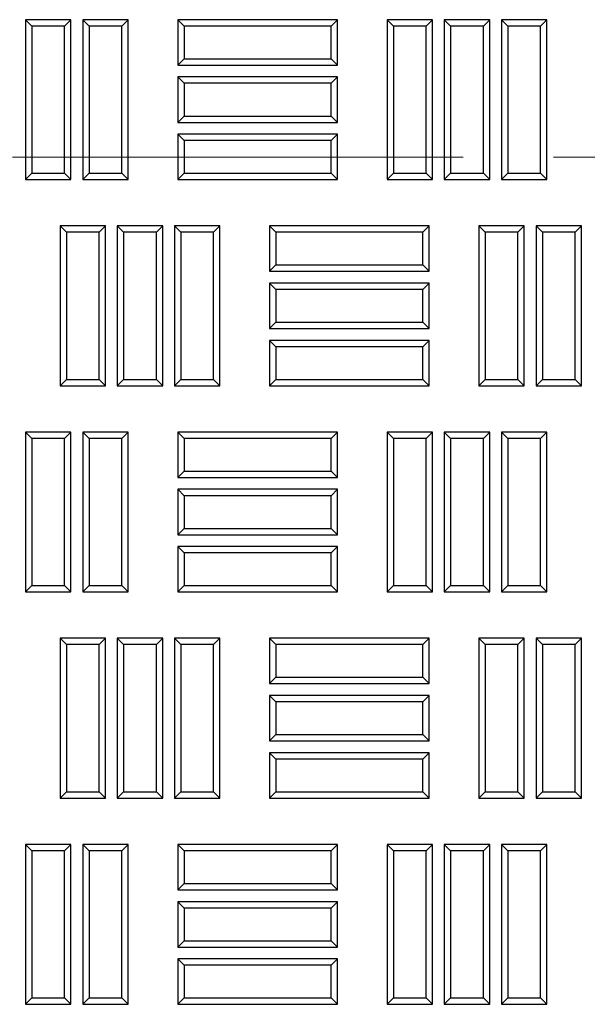
# Model space of a CAD drawing. Units: millimetres. Extents: x 0 to 420, y 0 to 297.
# Drawn here: x 135 to 143, y 116 to 130 of the extents above; entities that cross this region are included whole.
import ezdxf

# ---------------------------------------------------------------- set-up
doc = ezdxf.new("R2010")
doc.units = ezdxf.units.MM
doc.linetypes.add('CENTER', pattern=[10.16, 6.35, -1.27, 1.27, -1.27])

msp = doc.modelspace()

# ---------------------------------------------------------------- linework, layer by layer
at = {"color": 7, "linetype": 'Continuous', "lineweight": 25}
for p, q in [((134.86487, 129.59324), (134.77556, 129.68255)), ((135.41472, 129.68255), (134.77556, 129.68255)), ((134.77556, 129.68255), (134.77556, 127.43255)), ((135.32541, 129.59324), (135.41472, 129.68255)), ((135.41472, 127.43255), (135.41472, 129.68255)), ((135.67071, 129.59324), (135.58139, 129.68255)), ((135.58139, 129.68255), (135.58139, 127.43255)), ((136.22056, 129.68255), (135.58139, 129.68255)), ((136.13124, 129.59324), (136.22056, 129.68255)), ((136.22056, 127.43255), (136.22056, 129.68255)), ((137.00879, 129.5924), (136.91947, 129.68172)), ((136.91947, 129.68172), (136.91947, 129.04255)), ((139.16947, 129.68172), (136.91947, 129.68172)), ((139.08016, 129.5924), (139.16947, 129.68172)), ((139.16947, 129.04255), (139.16947, 129.68172)), ((139.95712, 129.59324), (139.86781, 129.68255)), ((140.50697, 129.68255), (139.86781, 129.68255)), ((139.86781, 129.68255), (139.86781, 127.43255)), ((140.41766, 129.59324), (140.50697, 129.68255)), ((140.50697, 127.43255), (140.50697, 129.68255)), ((140.76296, 129.59324), (140.67364, 129.68255)), ((141.31281, 129.68255), (140.67364, 129.68255)), ((140.67364, 129.68255), (140.67364, 127.43255)), ((141.22349, 129.59324), (141.31281, 129.68255)), ((141.31281, 127.43255), (141.31281, 129.68255)), ((141.56879, 129.59324), (141.47947, 129.68255)), ((141.47947, 129.68255), (141.47947, 127.43255)), ((142.11864, 129.68255), (141.47947, 129.68255)), ((142.02932, 129.59324), (142.11864, 129.68255)), ((142.11864, 127.43255), (142.11864, 129.68255)), ((135.32541, 129.59324), (134.86487, 129.59324)), ((134.86487, 129.59324), (134.86487, 127.52187)), ((135.32541, 127.52187), (135.32541, 129.59324)), ((136.13124, 129.59324), (135.67071, 129.59324)), ((135.67071, 129.59324), (135.67071, 127.52187)), ((136.13124, 127.52187), (136.13124, 129.59324)), ((139.08016, 129.5924), (137.00879, 129.5924)), ((137.00879, 129.5924), (137.00879, 129.13187)), ((139.08016, 129.13187), (139.08016, 129.5924)), ((140.41766, 129.59324), (139.95712, 129.59324)), ((139.95712, 129.59324), (139.95712, 127.52187)), ((140.41766, 127.52187), (140.41766, 129.59324)), ((140.76296, 129.59324), (140.76296, 127.52187)), ((141.22349, 129.59324), (140.76296, 129.59324)), ((141.22349, 127.52187), (141.22349, 129.59324)), ((142.02932, 129.59324), (141.56879, 129.59324)), ((141.56879, 129.59324), (141.56879, 127.52187)), ((142.02932, 127.52187), (142.02932, 129.59324)), ((137.00879, 129.13187), (136.91947, 129.04255)), ((137.00879, 129.13187), (139.08016, 129.13187)), ((139.08016, 129.13187), (139.16947, 129.04255)), ((136.91947, 129.04255), (139.16947, 129.04255)), ((137.00879, 128.78657), (136.91947, 128.87589)), ((136.91947, 128.87589), (136.91947, 128.23672)), ((139.16947, 128.87589), (136.91947, 128.87589)), ((137.00879, 128.78657), (137.00879, 128.32604)), ((139.08016, 128.78657), (137.00879, 128.78657)), ((139.08016, 128.78657), (139.16947, 128.87589)), ((139.08016, 128.32604), (139.08016, 128.78657)), ((139.16947, 128.23672), (139.16947, 128.87589)), ((137.00879, 128.32604), (136.91947, 128.23672)), ((136.91947, 128.23672), (139.16947, 128.23672)), ((137.00879, 128.32604), (139.08016, 128.32604)), ((139.08016, 128.32604), (139.16947, 128.23672)), ((137.00879, 127.98074), (136.91947, 128.07005)), ((139.16947, 128.07005), (136.91947, 128.07005)), ((136.91947, 128.07005), (136.91947, 127.43089)), ((139.08016, 127.98074), (137.00879, 127.98074)), ((137.00879, 127.98074), (137.00879, 127.5202)), ((139.08016, 127.98074), (139.16947, 128.07005)), ((139.08016, 127.5202), (139.08016, 127.98074)), ((139.16947, 127.43089), (139.16947, 128.07005)), ((134.86487, 127.52187), (134.77556, 127.43255)), ((134.77556, 127.43255), (135.41472, 127.43255)), ((134.86487, 127.52187), (135.32541, 127.52187)), ((135.32541, 127.52187), (135.41472, 127.43255)), ((135.67071, 127.52187), (135.58139, 127.43255)), ((135.58139, 127.43255), (136.22056, 127.43255)), ((135.67071, 127.52187), (136.13124, 127.52187)), ((136.13124, 127.52187), (136.22056, 127.43255)), ((137.00879, 127.5202), (136.91947, 127.43089)), ((136.91947, 127.43089), (139.16947, 127.43089)), ((137.00879, 127.5202), (139.08016, 127.5202)), ((139.08016, 127.5202), (139.16947, 127.43089)), ((139.95712, 127.52187), (139.86781, 127.43255)), ((139.86781, 127.43255), (140.50697, 127.43255)), ((139.95712, 127.52187), (140.41766, 127.52187)), ((140.41766, 127.52187), (140.50697, 127.43255)), ((140.76296, 127.52187), (140.67364, 127.43255)), ((140.67364, 127.43255), (141.31281, 127.43255)), ((140.76296, 127.52187), (141.22349, 127.52187)), ((141.22349, 127.52187), (141.31281, 127.43255)), ((141.56879, 127.52187), (141.47947, 127.43255)), ((141.47947, 127.43255), (142.11864, 127.43255)), ((141.56879, 127.52187), (142.02932, 127.52187)), ((142.02932, 127.52187), (142.11864, 127.43255)), ((135.35071, 126.69015), (135.26139, 126.77947)), ((135.26139, 126.77947), (135.26139, 124.52947)), ((135.90056, 126.77947), (135.26139, 126.77947)), ((135.81124, 126.69015), (135.90056, 126.77947)), ((135.90056, 124.52947), (135.90056, 126.77947)), ((136.15654, 126.69015), (136.06722, 126.77947)), ((136.06722, 126.77947), (136.06722, 124.52947)), ((136.70639, 126.77947), (136.06722, 126.77947)), ((136.61707, 126.69015), (136.70639, 126.77947)), ((136.70639, 124.52947), (136.70639, 126.77947)), ((136.96237, 126.69015), (136.87306, 126.77947)), ((136.87306, 126.77947), (136.87306, 124.52947)), ((137.51222, 126.77947), (136.87306, 126.77947)), ((137.42291, 126.69015), (137.51222, 126.77947)), ((137.51222, 124.52947), (137.51222, 126.77947)), ((138.30046, 126.69015), (138.21114, 126.77947)), ((138.21114, 126.77947), (138.21114, 126.1403)), ((140.46114, 126.77947), (138.21114, 126.77947)), ((140.37182, 126.69015), (140.46114, 126.77947)), ((140.46114, 126.1403), (140.46114, 126.77947)), ((141.24879, 126.69015), (141.15947, 126.77947)), ((141.79864, 126.77947), (141.15947, 126.77947)), ((141.15947, 126.77947), (141.15947, 124.52947)), ((141.70932, 126.69015), (141.79864, 126.77947)), ((141.79864, 124.52947), (141.79864, 126.77947)), ((142.05462, 126.69015), (141.96531, 126.77947)), ((141.96531, 126.77947), (141.96531, 124.52947)), ((142.60447, 126.77947), (141.96531, 126.77947)), ((142.51516, 126.69015), (142.60447, 126.77947)), ((142.60447, 124.52947), (142.60447, 126.77947)), ((135.35071, 126.69015), (135.35071, 124.61879)), ((135.81124, 126.69015), (135.35071, 126.69015)), ((135.81124, 124.61879), (135.81124, 126.69015)), ((136.15654, 126.69015), (136.15654, 124.61879)), ((136.61707, 126.69015), (136.15654, 126.69015)), ((136.61707, 124.61879), (136.61707, 126.69015)), ((136.96237, 126.69015), (136.96237, 124.61879)), ((137.42291, 126.69015), (136.96237, 126.69015)), ((137.42291, 124.61879), (137.42291, 126.69015)), ((138.30046, 126.69015), (138.30046, 126.22962)), ((140.37182, 126.69015), (138.30046, 126.69015)), ((140.37182, 126.22962), (140.37182, 126.69015)), ((141.70932, 126.69015), (141.24879, 126.69015)), ((141.24879, 126.69015), (141.24879, 124.61879)), ((141.70932, 124.61879), (141.70932, 126.69015)), ((142.05462, 126.69015), (142.05462, 124.61879)), ((142.51516, 126.69015), (142.05462, 126.69015)), ((142.51516, 124.61879), (142.51516, 126.69015)), ((138.30046, 126.22962), (138.21114, 126.1403)), ((138.30046, 126.22962), (140.37182, 126.22962)), ((140.37182, 126.22962), (140.46114, 126.1403)), ((138.21114, 126.1403), (140.46114, 126.1403)), ((138.30046, 125.88432), (138.21114, 125.97364)), ((138.21114, 125.97364), (138.21114, 125.33447)), ((140.46114, 125.97364), (138.21114, 125.97364)), ((138.30046, 125.88432), (138.30046, 125.42379)), ((140.37182, 125.88432), (138.30046, 125.88432)), ((140.37182, 125.88432), (140.46114, 125.97364)), ((140.37182, 125.42379), (140.37182, 125.88432)), ((140.46114, 125.33447), (140.46114, 125.97364)), ((138.30046, 125.42379), (138.21114, 125.33447)), ((138.21114, 125.33447), (140.46114, 125.33447)), ((138.30046, 125.42379), (140.37182, 125.42379)), ((140.37182, 125.42379), (140.46114, 125.33447)), ((138.30046, 125.07849), (138.21114, 125.1678)), ((138.21114, 125.1678), (138.21114, 124.52864)), ((140.46114, 125.1678), (138.21114, 125.1678)), ((138.30046, 125.07849), (138.30046, 124.61795)), ((140.37182, 125.07849), (138.30046, 125.07849)), ((140.37182, 125.07849), (140.46114, 125.1678)), ((140.37182, 124.61795), (140.37182, 125.07849)), ((140.46114, 124.52864), (140.46114, 125.1678)), ((135.35071, 124.61879), (135.26139, 124.52947)), ((135.26139, 124.52947), (135.90056, 124.52947)), ((135.35071, 124.61879), (135.81124, 124.61879)), ((135.81124, 124.61879), (135.90056, 124.52947)), ((136.15654, 124.61879), (136.06722, 124.52947)), ((136.06722, 124.52947), (136.70639, 124.52947)), ((136.15654, 124.61879), (136.61707, 124.61879)), ((136.61707, 124.61879), (136.70639, 124.52947)), ((136.96237, 124.61879), (136.87306, 124.52947)), ((136.87306, 124.52947), (137.51222, 124.52947)), ((136.96237, 124.61879), (137.42291, 124.61879)), ((137.42291, 124.61879), (137.51222, 124.52947)), ((138.30046, 124.61795), (138.21114, 124.52864)), ((138.21114, 124.52864), (140.46114, 124.52864)), ((138.30046, 124.61795), (140.37182, 124.61795)), ((140.37182, 124.61795), (140.46114, 124.52864)), ((141.24879, 124.61879), (141.15947, 124.52947)), ((141.15947, 124.52947), (141.79864, 124.52947)), ((141.24879, 124.61879), (141.70932, 124.61879)), ((141.70932, 124.61879), (141.79864, 124.52947)), ((142.05462, 124.61879), (141.96531, 124.52947)), ((141.96531, 124.52947), (142.60447, 124.52947)), ((142.05462, 124.61879), (142.51516, 124.61879)), ((142.51516, 124.61879), (142.60447, 124.52947)), ((134.86487, 123.78765), (134.77556, 123.87697)), ((134.77556, 123.87697), (134.77556, 121.62697)), ((135.41472, 123.87697), (134.77556, 123.87697)), ((135.32541, 123.78765), (135.41472, 123.87697)), ((135.41472, 121.62697), (135.41472, 123.87697)), ((135.67071, 123.78765), (135.58139, 123.87697)), ((135.58139, 123.87697), (135.58139, 121.62697)), ((136.22056, 123.87697), (135.58139, 123.87697)), ((136.13124, 123.78765), (136.22056, 123.87697)), ((136.22056, 121.62697), (136.22056, 123.87697)), ((137.00879, 123.78682), (136.91947, 123.87614)), ((139.16947, 123.87614), (136.91947, 123.87614)), ((136.91947, 123.87614), (136.91947, 123.23697)), ((139.08016, 123.78682), (139.16947, 123.87614)), ((139.16947, 123.23697), (139.16947, 123.87614)), ((139.95712, 123.78765), (139.86781, 123.87697)), ((139.86781, 123.87697), (139.86781, 121.62697)), ((140.50697, 123.87697), (139.86781, 123.87697)), ((140.41766, 123.78765), (140.50697, 123.87697)), ((140.50697, 121.62697), (140.50697, 123.87697)), ((140.76296, 123.78765), (140.67364, 123.87697)), ((140.67364, 123.87697), (140.67364, 121.62697)), ((141.31281, 123.87697), (140.67364, 123.87697)), ((141.22349, 123.78765), (141.31281, 123.87697)), ((141.31281, 121.62697), (141.31281, 123.87697)), ((141.56879, 123.78765), (141.47947, 123.87697)), ((141.47947, 123.87697), (141.47947, 121.62697)), ((142.11864, 123.87697), (141.47947, 123.87697)), ((142.02932, 123.78765), (142.11864, 123.87697)), ((142.11864, 121.62697), (142.11864, 123.87697)), ((134.86487, 123.78765), (134.86487, 121.71629)), ((135.32541, 123.78765), (134.86487, 123.78765)), ((135.32541, 121.71629), (135.32541, 123.78765)), ((135.67071, 123.78765), (135.67071, 121.71629)), ((136.13124, 123.78765), (135.67071, 123.78765)), ((136.13124, 121.71629), (136.13124, 123.78765)), ((139.08016, 123.78682), (137.00879, 123.78682)), ((137.00879, 123.78682), (137.00879, 123.32629)), ((139.08016, 123.32629), (139.08016, 123.78682)), ((139.95712, 123.78765), (139.95712, 121.71629)), ((140.41766, 123.78765), (139.95712, 123.78765)), ((140.41766, 121.71629), (140.41766, 123.78765)), ((140.76296, 123.78765), (140.76296, 121.71629)), ((141.22349, 123.78765), (140.76296, 123.78765)), ((141.22349, 121.71629), (141.22349, 123.78765)), ((141.56879, 123.78765), (141.56879, 121.71629)), ((142.02932, 123.78765), (141.56879, 123.78765)), ((142.02932, 121.71629), (142.02932, 123.78765)), ((137.00879, 123.32629), (136.91947, 123.23697)), ((137.00879, 123.32629), (139.08016, 123.32629)), ((139.08016, 123.32629), (139.16947, 123.23697)), ((136.91947, 123.23697), (139.16947, 123.23697)), ((137.00879, 122.98099), (136.91947, 123.0703)), ((139.16947, 123.0703), (136.91947, 123.0703)), ((136.91947, 123.0703), (136.91947, 122.43114)), ((139.08016, 122.98099), (137.00879, 122.98099)), ((137.00879, 122.98099), (137.00879, 122.52045)), ((139.08016, 122.98099), (139.16947, 123.0703)), ((139.08016, 122.52045), (139.08016, 122.98099)), ((139.16947, 122.43114), (139.16947, 123.0703)), ((137.00879, 122.52045), (136.91947, 122.43114)), ((136.91947, 122.43114), (139.16947, 122.43114)), ((137.00879, 122.52045), (139.08016, 122.52045)), ((139.08016, 122.52045), (139.16947, 122.43114)), ((137.00879, 122.17515), (136.91947, 122.26447)), ((139.16947, 122.26447), (136.91947, 122.26447)), ((136.91947, 122.26447), (136.91947, 121.6253)), ((139.08016, 122.17515), (137.00879, 122.17515)), ((137.00879, 122.17515), (137.00879, 121.71462)), ((139.08016, 122.17515), (139.16947, 122.26447)), ((139.08016, 121.71462), (139.08016, 122.17515)), ((139.16947, 121.6253), (139.16947, 122.26447)), ((134.86487, 121.71629), (134.77556, 121.62697)), ((134.86487, 121.71629), (135.32541, 121.71629)), ((135.32541, 121.71629), (135.41472, 121.62697)), ((135.67071, 121.71629), (135.58139, 121.62697)), ((135.67071, 121.71629), (136.13124, 121.71629)), ((136.13124, 121.71629), (136.22056, 121.62697)), ((139.95712, 121.71629), (139.86781, 121.62697)), ((139.95712, 121.71629), (140.41766, 121.71629)), ((140.41766, 121.71629), (140.50697, 121.62697)), ((140.76296, 121.71629), (140.67364, 121.62697)), ((140.76296, 121.71629), (141.22349, 121.71629)), ((141.22349, 121.71629), (141.31281, 121.62697)), ((141.56879, 121.71629), (141.47947, 121.62697)), ((141.56879, 121.71629), (142.02932, 121.71629)), ((142.02932, 121.71629), (142.11864, 121.62697)), ((134.77556, 121.62697), (135.41472, 121.62697)), ((135.58139, 121.62697), (136.22056, 121.62697)), ((137.00879, 121.71462), (136.91947, 121.6253)), ((136.91947, 121.6253), (139.16947, 121.6253)), ((137.00879, 121.71462), (139.08016, 121.71462)), ((139.08016, 121.71462), (139.16947, 121.6253)), ((139.86781, 121.62697), (140.50697, 121.62697)), ((140.67364, 121.62697), (141.31281, 121.62697)), ((141.47947, 121.62697), (142.11864, 121.62697)), ((135.35071, 120.88457), (135.26139, 120.97389)), ((135.26139, 120.97389), (135.26139, 118.72389)), ((135.90056, 120.97389), (135.26139, 120.97389)), ((135.35071, 120.88457), (135.35071, 118.8132)), ((135.81124, 120.88457), (135.35071, 120.88457)), ((135.81124, 120.88457), (135.90056, 120.97389)), ((135.81124, 118.8132), (135.81124, 120.88457)), ((135.90056, 118.72389), (135.90056, 120.97389)), ((136.15654, 120.88457), (136.06722, 120.97389)), ((136.06722, 120.97389), (136.06722, 118.72389)), ((136.70639, 120.97389), (136.06722, 120.97389)), ((136.15654, 120.88457), (136.15654, 118.8132)), ((136.61707, 120.88457), (136.15654, 120.88457)), ((136.61707, 120.88457), (136.70639, 120.97389)), ((136.61707, 118.8132), (136.61707, 120.88457)), ((136.70639, 118.72389), (136.70639, 120.97389)), ((136.96237, 120.88457), (136.87306, 120.97389)), ((136.87306, 120.97389), (136.87306, 118.72389)), ((137.51222, 120.97389), (136.87306, 120.97389)), ((136.96237, 120.88457), (136.96237, 118.8132)), ((137.42291, 120.88457), (136.96237, 120.88457)), ((137.42291, 120.88457), (137.51222, 120.97389)), ((137.42291, 118.8132), (137.42291, 120.88457)), ((137.51222, 118.72389), (137.51222, 120.97389)), ((138.30046, 120.88457), (138.21114, 120.97389)), ((138.21114, 120.97389), (138.21114, 120.33472)), ((140.46114, 120.97389), (138.21114, 120.97389)), ((138.30046, 120.88457), (138.30046, 120.42404)), ((140.37182, 120.88457), (138.30046, 120.88457)), ((140.37182, 120.88457), (140.46114, 120.97389)), ((140.37182, 120.42404), (140.37182, 120.88457)), ((140.46114, 120.33472), (140.46114, 120.97389)), ((141.24879, 120.88457), (141.15947, 120.97389)), ((141.15947, 120.97389), (141.15947, 118.72389)), ((141.79864, 120.97389), (141.15947, 120.97389)), ((141.24879, 120.88457), (141.24879, 118.8132)), ((141.70932, 120.88457), (141.24879, 120.88457)), ((141.70932, 120.88457), (141.79864, 120.97389)), ((141.70932, 118.8132), (141.70932, 120.88457)), ((141.79864, 118.72389), (141.79864, 120.97389)), ((142.05462, 120.88457), (141.96531, 120.97389)), ((141.96531, 120.97389), (141.96531, 118.72389)), ((142.60447, 120.97389), (141.96531, 120.97389)), ((142.05462, 120.88457), (142.05462, 118.8132)), ((142.51516, 120.88457), (142.05462, 120.88457)), ((142.51516, 120.88457), (142.60447, 120.97389)), ((142.51516, 118.8132), (142.51516, 120.88457)), ((142.60447, 118.72389), (142.60447, 120.97389)), ((138.30046, 120.42404), (138.21114, 120.33472)), ((138.21114, 120.33472), (140.46114, 120.33472)), ((138.30046, 120.42404), (140.37182, 120.42404)), ((140.37182, 120.42404), (140.46114, 120.33472)), ((138.30046, 120.07874), (138.21114, 120.16805)), ((138.21114, 120.16805), (138.21114, 119.52889)), ((140.46114, 120.16805), (138.21114, 120.16805)), ((138.30046, 120.07874), (138.30046, 119.6182)), ((140.37182, 120.07874), (138.30046, 120.07874)), ((140.37182, 120.07874), (140.46114, 120.16805)), ((140.37182, 119.6182), (140.37182, 120.07874)), ((140.46114, 119.52889), (140.46114, 120.16805)), ((138.30046, 119.6182), (138.21114, 119.52889)), ((138.21114, 119.52889), (140.46114, 119.52889)), ((138.30046, 119.6182), (140.37182, 119.6182)), ((140.37182, 119.6182), (140.46114, 119.52889)), ((138.30046, 119.2729), (138.21114, 119.36222)), ((138.21114, 119.36222), (138.21114, 118.72305)), ((140.46114, 119.36222), (138.21114, 119.36222)), ((140.37182, 119.2729), (140.46114, 119.36222)), ((140.46114, 118.72305), (140.46114, 119.36222)), ((138.30046, 119.2729), (138.30046, 118.81237)), ((140.37182, 119.2729), (138.30046, 119.2729)), ((140.37182, 118.81237), (140.37182, 119.2729)), ((135.35071, 118.8132), (135.26139, 118.72389)), ((135.35071, 118.8132), (135.81124, 118.8132)), ((135.81124, 118.8132), (135.90056, 118.72389)), ((136.15654, 118.8132), (136.06722, 118.72389)), ((136.15654, 118.8132), (136.61707, 118.8132)), ((136.61707, 118.8132), (136.70639, 118.72389)), ((136.96237, 118.8132), (136.87306, 118.72389)), ((136.96237, 118.8132), (137.42291, 118.8132)), ((137.42291, 118.8132), (137.51222, 118.72389)), ((138.30046, 118.81237), (138.21114, 118.72305)), ((138.30046, 118.81237), (140.37182, 118.81237)), ((140.37182, 118.81237), (140.46114, 118.72305)), ((141.24879, 118.8132), (141.15947, 118.72389)), ((141.24879, 118.8132), (141.70932, 118.8132)), ((141.70932, 118.8132), (141.79864, 118.72389)), ((142.05462, 118.8132), (141.96531, 118.72389)), ((142.05462, 118.8132), (142.51516, 118.8132)), ((142.51516, 118.8132), (142.60447, 118.72389)), ((135.26139, 118.72389), (135.90056, 118.72389)), ((136.06722, 118.72389), (136.70639, 118.72389)), ((136.87306, 118.72389), (137.51222, 118.72389)), ((138.21114, 118.72305), (140.46114, 118.72305)), ((141.15947, 118.72389), (141.79864, 118.72389)), ((141.96531, 118.72389), (142.60447, 118.72389)), ((134.86487, 117.98207), (134.77556, 118.07139)), ((134.77556, 118.07139), (134.77556, 115.82139)), ((135.41472, 118.07139), (134.77556, 118.07139)), ((134.86487, 117.98207), (134.86487, 115.9107)), ((135.32541, 117.98207), (134.86487, 117.98207)), ((135.32541, 117.98207), (135.41472, 118.07139)), ((135.32541, 115.9107), (135.32541, 117.98207)), ((135.41472, 115.82139), (135.41472, 118.07139)), ((135.67071, 117.98207), (135.58139, 118.07139)), ((135.58139, 118.07139), (135.58139, 115.82139)), ((136.22056, 118.07139), (135.58139, 118.07139)), ((135.67071, 117.98207), (135.67071, 115.9107)), ((136.13124, 117.98207), (135.67071, 117.98207)), ((136.13124, 117.98207), (136.22056, 118.07139)), ((136.13124, 115.9107), (136.13124, 117.98207)), ((136.22056, 115.82139), (136.22056, 118.07139)), ((137.00879, 117.98124), (136.91947, 118.07055)), ((139.16947, 118.07055), (136.91947, 118.07055)), ((136.91947, 118.07055), (136.91947, 117.43139)), ((139.08016, 117.98124), (137.00879, 117.98124)), ((137.00879, 117.98124), (137.00879, 117.5207)), ((139.08016, 117.98124), (139.16947, 118.07055)), ((139.08016, 117.5207), (139.08016, 117.98124)), ((139.16947, 117.43139), (139.16947, 118.07055)), ((139.95712, 117.98207), (139.86781, 118.07139)), ((140.50697, 118.07139), (139.86781, 118.07139)), ((139.86781, 118.07139), (139.86781, 115.82139)), ((140.41766, 117.98207), (139.95712, 117.98207)), ((139.95712, 117.98207), (139.95712, 115.9107)), ((140.41766, 117.98207), (140.50697, 118.07139)), ((140.41766, 115.9107), (140.41766, 117.98207)), ((140.50697, 115.82139), (140.50697, 118.07139)), ((140.76296, 117.98207), (140.67364, 118.07139)), ((141.31281, 118.07139), (140.67364, 118.07139)), ((140.67364, 118.07139), (140.67364, 115.82139)), ((141.22349, 117.98207), (140.76296, 117.98207)), ((140.76296, 117.98207), (140.76296, 115.9107)), ((141.22349, 117.98207), (141.31281, 118.07139)), ((141.22349, 115.9107), (141.22349, 117.98207)), ((141.31281, 115.82139), (141.31281, 118.07139)), ((141.56879, 117.98207), (141.47947, 118.07139)), ((142.11864, 118.07139), (141.47947, 118.07139)), ((141.47947, 118.07139), (141.47947, 115.82139)), ((142.02932, 117.98207), (141.56879, 117.98207)), ((141.56879, 117.98207), (141.56879, 115.9107)), ((142.02932, 117.98207), (142.11864, 118.07139)), ((142.02932, 115.9107), (142.02932, 117.98207)), ((142.11864, 115.82139), (142.11864, 118.07139)), ((137.00879, 117.5207), (136.91947, 117.43139)), ((136.91947, 117.43139), (139.16947, 117.43139)), ((137.00879, 117.5207), (139.08016, 117.5207)), ((139.08016, 117.5207), (139.16947, 117.43139)), ((137.00879, 117.1754), (136.91947, 117.26472)), ((136.91947, 117.26472), (136.91947, 116.62555)), ((139.16947, 117.26472), (136.91947, 117.26472)), ((139.08016, 117.1754), (137.00879, 117.1754)), ((137.00879, 117.1754), (137.00879, 116.71487)), ((139.08016, 117.1754), (139.16947, 117.26472)), ((139.08016, 116.71487), (139.08016, 117.1754)), ((139.16947, 116.62555), (139.16947, 117.26472)), ((137.00879, 116.71487), (136.91947, 116.62555)), ((136.91947, 116.62555), (139.16947, 116.62555)), ((137.00879, 116.71487), (139.08016, 116.71487)), ((139.08016, 116.71487), (139.16947, 116.62555)), ((137.00879, 116.36957), (136.91947, 116.45889)), ((136.91947, 116.45889), (136.91947, 115.81972)), ((139.16947, 116.45889), (136.91947, 116.45889)), ((139.08016, 116.36957), (139.16947, 116.45889)), ((139.16947, 115.81972), (139.16947, 116.45889)), ((137.00879, 116.36957), (137.00879, 115.90904)), ((139.08016, 116.36957), (137.00879, 116.36957)), ((139.08016, 115.90904), (139.08016, 116.36957)), ((134.86487, 115.9107), (134.77556, 115.82139)), ((134.86487, 115.9107), (135.32541, 115.9107)), ((135.32541, 115.9107), (135.41472, 115.82139)), ((135.67071, 115.9107), (135.58139, 115.82139)), ((135.67071, 115.9107), (136.13124, 115.9107)), ((136.13124, 115.9107), (136.22056, 115.82139)), ((137.00879, 115.90904), (136.91947, 115.81972)), ((137.00879, 115.90904), (139.08016, 115.90904)), ((139.08016, 115.90904), (139.16947, 115.81972)), ((139.95712, 115.9107), (139.86781, 115.82139)), ((139.95712, 115.9107), (140.41766, 115.9107)), ((140.41766, 115.9107), (140.50697, 115.82139)), ((140.76296, 115.9107), (140.67364, 115.82139)), ((140.76296, 115.9107), (141.22349, 115.9107)), ((141.22349, 115.9107), (141.31281, 115.82139)), ((141.56879, 115.9107), (141.47947, 115.82139)), ((141.56879, 115.9107), (142.02932, 115.9107)), ((142.02932, 115.9107), (142.11864, 115.82139)), ((134.77556, 115.82139), (135.41472, 115.82139)), ((135.58139, 115.82139), (136.22056, 115.82139)), ((136.91947, 115.81972), (139.16947, 115.81972)), ((139.86781, 115.82139), (140.50697, 115.82139)), ((140.67364, 115.82139), (141.31281, 115.82139)), ((141.47947, 115.82139), (142.11864, 115.82139))]:
    msp.add_line(p, q, dxfattribs=at)
at = {"color": 7, "linetype": 'CENTER', "lineweight": 18}
msp.add_line((161.2605, 127.74811), (81.9831, 127.74811), dxfattribs=at)

doc.saveas('drawing.dxf')
